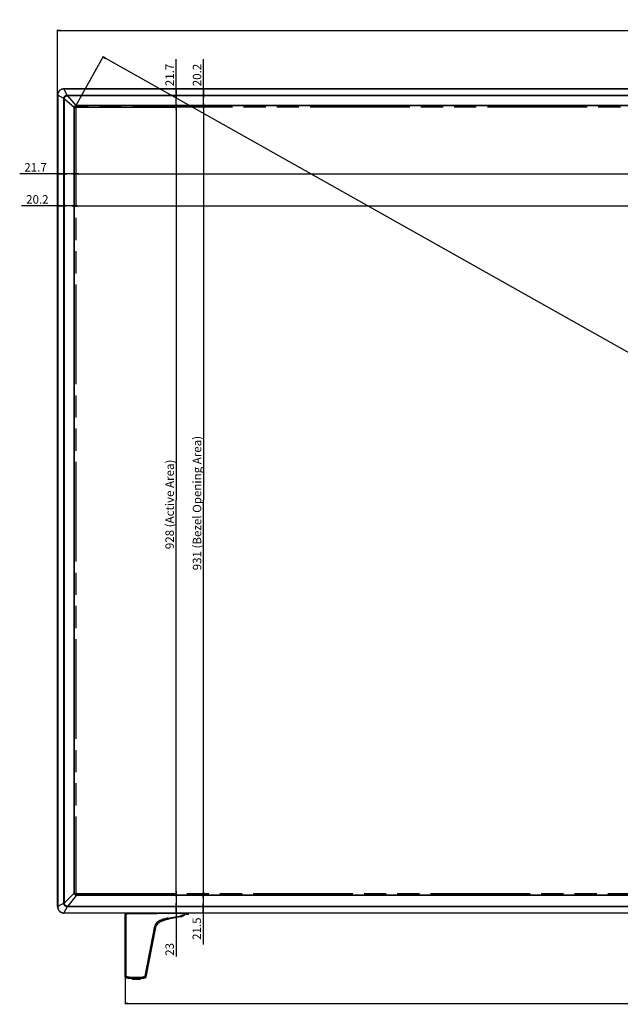
# Model space of a CAD drawing. Units: millimetres. Extents: x 0 to 4756, y 0 to 3364.
# Drawn here: x 513 to 1222, y 1058 to 2220 of the extents above; entities that cross this region are included whole.
import ezdxf

# ---------------------------------------------------------------- set-up
doc = ezdxf.new("R2010")
doc.units = ezdxf.units.MM
doc.header["$LTSCALE"] = 261.58
doc.linetypes.add('PHANTOM', pattern=[0.8, 0.45, -0.05, 0.1, -0.05, 0.1, -0.05])
doc.layers.get('0').update_dxf_attribs({"linetype": 'CONTINUOUS'})
for name, color, linetype in [('3_ALL_AXES', 7, 'CONTINUOUS'), ('7_ALL_FEATURES', 7, 'CONTINUOUS'), ('DEF_DRAFT_DIM', 7, 'CONTINUOUS'), ('DEF_DRAFT_ENTITY', 7, 'CONTINUOUS')]:
    doc.layers.add(name, color=color, linetype=linetype)
doc.styles.get("Standard").update_dxf_attribs({"font": 'txt', "width": 0.8})
doc.dimstyles.new('DIMSTYLE_1', dxfattribs={"dimtxt": 10, "dimasz": 3, "dimexe": 0.8, "dimexo": 0.2, "dimgap": 2.5, "dimtad": 1, "dimdec": 1, "dimdsep": 46, "dimtxsty": 'Standard', "dimblk": 'OPEN', "dimblk1": 'OPEN', "dimblk2": 'OPEN', "dimcen": 0.09, "dimadec": 1, "dimazin": 2, "dimtp": 1.2, "dimtm": 1.2, "dimtfac": 1, "dimtdec": 1, "dimtofl": 0, "dimtmove": 0, "dimatfit": 3, "dimldrblk": 'OPEN', "dimfxl": 0, "dimtolj": 1, "dimarcsym": 0})
doc.dimstyles.new('DIMSTYLE_2', dxfattribs={"dimtxt": 10, "dimasz": 3, "dimexe": 0.8, "dimexo": 0.2, "dimgap": 2.5, "dimtad": 1, "dimdec": 0, "dimdsep": 46, "dimtxsty": 'Standard', "dimblk": 'OPEN', "dimblk1": 'OPEN', "dimblk2": 'OPEN', "dimcen": 0.09, "dimadec": 0, "dimazin": 2, "dimtp": 0.8, "dimtm": 0.8, "dimtfac": 1, "dimtdec": 0, "dimtofl": 0, "dimtmove": 0, "dimatfit": 3, "dimldrblk": 'OPEN', "dimfxl": 0, "dimtolj": 1, "dimarcsym": 0})
doc.dimstyles.new('DIMSTYLE_3', dxfattribs={"dimtxt": 10, "dimasz": 3, "dimexe": 0.8, "dimexo": 0.2, "dimgap": 2.5, "dimtad": 1, "dimdec": 0, "dimdsep": 46, "dimtxsty": 'Standard', "dimblk": 'OPEN', "dimblk1": 'OPEN', "dimblk2": 'OPEN', "dimcen": 0.09, "dimadec": 0, "dimazin": 2, "dimtp": 1.2, "dimtm": 1.2, "dimtfac": 1, "dimtdec": 0, "dimtofl": 0, "dimtmove": 0, "dimatfit": 3, "dimldrblk": 'OPEN', "dimfxl": 0, "dimtolj": 1, "dimarcsym": 0})
doc.dimstyles.new('DIMSTYLE_6', dxfattribs={"dimtxt": 10, "dimasz": 3, "dimexe": 0.8, "dimexo": 0.2, "dimgap": 2.5, "dimtad": 1, "dimdec": 1, "dimdsep": 46, "dimtxsty": 'Standard', "dimblk": 'OPEN', "dimblk1": 'OPEN', "dimblk2": 'OPEN', "dimcen": 0.09, "dimadec": 1, "dimazin": 2, "dimtp": 0.2, "dimtm": 0.2, "dimtfac": 1, "dimtdec": 1, "dimtofl": 0, "dimtmove": 0, "dimatfit": 3, "dimldrblk": 'OPEN', "dimfxl": 0, "dimtolj": 1, "dimarcsym": 0})
doc.dimstyles.new('DIMSTYLE_7', dxfattribs={"dimtxt": 10, "dimasz": 3, "dimexe": 0.8, "dimexo": 0.2, "dimgap": 2.5, "dimtad": 1, "dimdsep": 46, "dimtxsty": 'Standard', "dimblk": 'OPEN', "dimblk1": 'OPEN', "dimblk2": 'OPEN', "dimcen": 0.09, "dimazin": 2, "dimtp": 1.2, "dimtm": 1.2, "dimtfac": 1, "dimtofl": 0, "dimtmove": 0, "dimatfit": 3, "dimldrblk": 'OPEN', "dimfxl": 0, "dimtolj": 1, "dimarcsym": 0})

# ---------------------------------------------------------------- blocks, each defined once
blk = doc.blocks.new('_OPEN')
at = {"color": 0, "linetype": 'ByBlock'}
for p, q in [((0, 0), (-1, 0.12)), ((-1, -0.12), (0, 0)), ((-1, 0), (0, 0))]:
    blk.add_line(p, q, dxfattribs=at)
blk = doc.blocks.new('*D1')
at = {"layer": 'DEF_DRAFT_DIM', "color": 2, "linetype": 'Continuous', "transparency": 16777216}
for p, q in [((557.7, 2131.3), (557.7, 2208.3)), ((2250.8, 2131.3), (2250.8, 2208.3)), ((557.7, 2207.5), (1404.2, 2207.5)), ((2250.8, 2207.5), (1404.2, 2207.5))]:
    blk.add_line(p, q, dxfattribs=at)
at = {"layer": 'DEF_DRAFT_DIM', "color": 2, "linetype": 'Continuous', "transparency": 16777216, "xscale": 3, "yscale": 3, "zscale": 3, "rotation": 180}
blk.add_blockref('_OPEN', (557.7, 2207.5), dxfattribs=at)
at = {"layer": 'DEF_DRAFT_DIM', "color": 2, "linetype": 'Continuous', "transparency": 16777216, "xscale": 3, "yscale": 3, "zscale": 3}
blk.add_blockref('_OPEN', (2250.8, 2207.5), dxfattribs=at)
at = {"layer": 'DEF_DRAFT_DIM', "color": 2, "linetype": 'Continuous', "transparency": 16777216, "insert": (1416, 2220), "char_height": 10, "width": 32, "attachment_point": 2, "line_spacing_factor": 0.9}
blk.add_mtext('1693', dxfattribs=at)
blk = doc.blocks.new('*D5')
at = {"layer": 'DEF_DRAFT_DIM', "color": 2, "linetype": 'Continuous', "transparency": 16777216}
for p in [(729.9, 2118.4), (729.9, 1187.5)]:
    blk.add_line(p, (729.9, 1653), dxfattribs=at)
at = {"layer": 'DEF_DRAFT_DIM', "color": 2, "linetype": 'Continuous', "transparency": 16777216, "xscale": 3, "yscale": 3, "zscale": 3}
for p, rotation in [((729.9, 2118.4), 90), ((729.9, 1187.5), 270)]:
    blk.add_blockref('_OPEN', p, dxfattribs=dict(at, rotation=rotation))
at = {"layer": 'DEF_DRAFT_DIM', "color": 2, "linetype": 'Continuous', "transparency": 16777216, "insert": (717.4, 1649.7), "char_height": 10, "width": 192, "attachment_point": 2, "rotation": 90, "line_spacing_factor": 0.9}
blk.add_mtext('931 (Bezel Opening Area)', dxfattribs=at)
blk = doc.blocks.new('*D6')
at = {"layer": 'DEF_DRAFT_DIM', "color": 2, "linetype": 'Continuous', "transparency": 16777216}
for p in [(577.9, 2000.6), (2230.6, 2000.6)]:
    blk.add_line(p, (1404.2, 2000.6), dxfattribs=at)
at = {"layer": 'DEF_DRAFT_DIM', "color": 2, "linetype": 'Continuous', "transparency": 16777216, "xscale": 3, "yscale": 3, "zscale": 3, "rotation": 180}
blk.add_blockref('_OPEN', (577.9, 2000.6), dxfattribs=at)
at = {"layer": 'DEF_DRAFT_DIM', "color": 2, "linetype": 'Continuous', "transparency": 16777216, "xscale": 3, "yscale": 3, "zscale": 3}
blk.add_blockref('_OPEN', (2230.6, 2000.6), dxfattribs=at)
at = {"layer": 'DEF_DRAFT_DIM', "color": 2, "linetype": 'Continuous', "transparency": 16777216, "insert": (1404.2, 2013.1), "char_height": 10, "width": 200, "attachment_point": 2, "line_spacing_factor": 0.9}
blk.add_mtext('1653 (Bezel Opening Area)', dxfattribs=at)
blk = doc.blocks.new('*D7')
at = {"layer": 'DEF_DRAFT_DIM', "color": 2, "linetype": 'Continuous', "transparency": 16777216}
for p, q in [((578.8, 2117.9), (612, 2177)), ((611.6, 2176.3), (1437.2, 1711.5)), ((2262.8, 1246.8), (1437.2, 1711.5)), ((2229.9, 1188.4), (2263.2, 1247.5))]:
    blk.add_line(p, q, dxfattribs=at)
at = {"layer": 'DEF_DRAFT_DIM', "color": 2, "linetype": 'Continuous', "transparency": 16777216, "xscale": 3, "yscale": 3, "zscale": 3}
for p, rotation in [((611.6, 2176.3), 150.6233613719), ((2262.8, 1246.8), 330.6233613719)]:
    blk.add_blockref('_OPEN', p, dxfattribs=dict(at, rotation=rotation))
at = {"layer": 'DEF_DRAFT_DIM', "color": 2, "linetype": 'Continuous', "transparency": 16777216, "insert": (1413.7, 1739.1), "char_height": 10, "width": 32, "attachment_point": 2, "rotation": 330.6234, "line_spacing_factor": 0.9}
blk.add_mtext('1895', dxfattribs=at)
blk = doc.blocks.new('*D18')
at = {"layer": 'DEF_DRAFT_DIM', "color": 2, "linetype": 'Continuous', "transparency": 16777216}
for p, q in [((568.6, 2038.4), (513.1, 2038.4)), ((557.7, 2038.4), (568.6, 2038.4)), ((579.4, 2038.4), (568.6, 2038.4))]:
    blk.add_line(p, q, dxfattribs=at)
at = {"layer": 'DEF_DRAFT_DIM', "color": 2, "linetype": 'Continuous', "transparency": 16777216, "xscale": 3, "yscale": 3, "zscale": 3, "rotation": 180}
blk.add_blockref('_OPEN', (557.7, 2038.4), dxfattribs=at)
at = {"layer": 'DEF_DRAFT_DIM', "color": 2, "linetype": 'Continuous', "transparency": 16777216, "xscale": 3, "yscale": 3, "zscale": 3}
blk.add_blockref('_OPEN', (579.4, 2038.4), dxfattribs=at)
at = {"layer": 'DEF_DRAFT_DIM', "color": 2, "linetype": 'Continuous', "transparency": 16777216, "insert": (545.1, 2050.9), "char_height": 10, "width": 32, "attachment_point": 3, "line_spacing_factor": 0.9}
blk.add_mtext('21.7', dxfattribs=at)
blk = doc.blocks.new('*D19')
at = {"layer": 'DEF_DRAFT_DIM', "color": 2, "linetype": 'Continuous', "transparency": 16777216}
for p, q in [((567.8, 2000.6), (515.2, 2000.6)), ((557.7, 2000.6), (567.8, 2000.6)), ((577.9, 2000.6), (567.8, 2000.6))]:
    blk.add_line(p, q, dxfattribs=at)
at = {"layer": 'DEF_DRAFT_DIM', "color": 2, "linetype": 'Continuous', "transparency": 16777216, "xscale": 3, "yscale": 3, "zscale": 3, "rotation": 180}
blk.add_blockref('_OPEN', (557.7, 2000.6), dxfattribs=at)
at = {"layer": 'DEF_DRAFT_DIM', "color": 2, "linetype": 'Continuous', "transparency": 16777216, "xscale": 3, "yscale": 3, "zscale": 3}
blk.add_blockref('_OPEN', (577.9, 2000.6), dxfattribs=at)
at = {"layer": 'DEF_DRAFT_DIM', "color": 2, "linetype": 'Continuous', "transparency": 16777216, "insert": (547.2, 2013.1), "char_height": 10, "width": 32, "attachment_point": 3, "line_spacing_factor": 0.9}
blk.add_mtext('20.2', dxfattribs=at)
blk = doc.blocks.new('*D20')
at = {"layer": 'DEF_DRAFT_DIM', "color": 2, "linetype": 'Continuous', "transparency": 16777216}
for p, q in [((697.6, 2127.8), (697.6, 2173.7)), ((697.6, 2138.6), (697.6, 2127.8)), ((697.6, 2116.9), (697.6, 2127.8))]:
    blk.add_line(p, q, dxfattribs=at)
at = {"layer": 'DEF_DRAFT_DIM', "color": 2, "linetype": 'Continuous', "transparency": 16777216, "xscale": 3, "yscale": 3, "zscale": 3}
for p, rotation in [((697.6, 2138.6), 90), ((697.6, 2116.9), 270)]:
    blk.add_blockref('_OPEN', p, dxfattribs=dict(at, rotation=rotation))
at = {"layer": 'DEF_DRAFT_DIM', "color": 2, "linetype": 'Continuous', "transparency": 16777216, "insert": (685.1, 2141.7), "char_height": 10, "width": 32, "attachment_point": 1, "rotation": 90, "line_spacing_factor": 0.9}
blk.add_mtext('21.7', dxfattribs=at)
blk = doc.blocks.new('*D21')
at = {"layer": 'DEF_DRAFT_DIM', "color": 2, "linetype": 'Continuous', "transparency": 16777216}
for p, q in [((729.9, 2128.5), (729.9, 2173.6)), ((729.9, 2138.6), (729.9, 2128.5)), ((729.9, 2118.4), (729.9, 2128.5))]:
    blk.add_line(p, q, dxfattribs=at)
at = {"layer": 'DEF_DRAFT_DIM', "color": 2, "linetype": 'Continuous', "transparency": 16777216, "xscale": 3, "yscale": 3, "zscale": 3}
for p, rotation in [((729.9, 2138.6), 90), ((729.9, 2118.4), 270)]:
    blk.add_blockref('_OPEN', p, dxfattribs=dict(at, rotation=rotation))
at = {"layer": 'DEF_DRAFT_DIM', "color": 2, "linetype": 'Continuous', "transparency": 16777216, "insert": (717.4, 2141.6), "char_height": 10, "width": 32, "attachment_point": 1, "rotation": 90, "line_spacing_factor": 0.9}
blk.add_mtext('20.2', dxfattribs=at)
blk = doc.blocks.new('*D22')
at = {"layer": 'DEF_DRAFT_DIM', "color": 2, "linetype": 'Continuous', "transparency": 16777216}
for p, q in [((729.6, 1187.5), (729.6, 1176.8)), ((729.6, 1166), (729.6, 1176.8)), ((729.6, 1176.8), (729.6, 1128.8))]:
    blk.add_line(p, q, dxfattribs=at)
at = {"layer": 'DEF_DRAFT_DIM', "color": 2, "linetype": 'Continuous', "transparency": 16777216, "xscale": 3, "yscale": 3, "zscale": 3}
for p, rotation in [((729.6, 1187.5), 90), ((729.6, 1166), 270)]:
    blk.add_blockref('_OPEN', p, dxfattribs=dict(at, rotation=rotation))
at = {"layer": 'DEF_DRAFT_DIM', "color": 2, "linetype": 'Continuous', "transparency": 16777216, "insert": (717.1, 1160.8), "char_height": 10, "width": 32, "attachment_point": 3, "rotation": 90, "line_spacing_factor": 0.9}
blk.add_mtext('21.5', dxfattribs=at)
blk = doc.blocks.new('*D23')
at = {"layer": 'DEF_DRAFT_DIM', "color": 2, "linetype": 'Continuous', "transparency": 16777216}
for p, q in [((697.6, 1189), (697.6, 1177.5)), ((697.6, 1166), (697.6, 1177.5)), ((697.6, 1177.5), (697.6, 1114.7))]:
    blk.add_line(p, q, dxfattribs=at)
at = {"layer": 'DEF_DRAFT_DIM', "color": 2, "linetype": 'Continuous', "transparency": 16777216, "xscale": 3, "yscale": 3, "zscale": 3}
for p, rotation in [((697.6, 1189), 90), ((697.6, 1166), 270)]:
    blk.add_blockref('_OPEN', p, dxfattribs=dict(at, rotation=rotation))
at = {"layer": 'DEF_DRAFT_DIM', "color": 2, "linetype": 'Continuous', "transparency": 16777216, "insert": (685.1, 1130.7), "char_height": 10, "width": 16, "attachment_point": 3, "rotation": 90, "line_spacing_factor": 0.9}
blk.add_mtext('23', dxfattribs=at)
blk = doc.blocks.new('*D24')
at = {"layer": 'DEF_DRAFT_DIM', "color": 2, "linetype": 'Continuous', "transparency": 16777216}
for p, q in [((579.6, 2116.9), (698.4, 2116.9)), ((697.6, 2116.9), (697.6, 1653)), ((697.6, 1189), (697.6, 1653)), ((579.6, 1189), (698.4, 1189))]:
    blk.add_line(p, q, dxfattribs=at)
at = {"layer": 'DEF_DRAFT_DIM', "color": 2, "linetype": 'Continuous', "transparency": 16777216, "xscale": 3, "yscale": 3, "zscale": 3}
for p, rotation in [((697.6, 2116.9), 90), ((697.6, 1189), 270)]:
    blk.add_blockref('_OPEN', p, dxfattribs=dict(at, rotation=rotation))
at = {"layer": 'DEF_DRAFT_DIM', "color": 2, "linetype": 'Continuous', "transparency": 16777216, "insert": (685.1, 1648.2), "char_height": 10, "width": 136, "attachment_point": 2, "rotation": 90, "line_spacing_factor": 0.9}
blk.add_mtext('928 (Active Area)', dxfattribs=at)
blk = doc.blocks.new('*D25')
at = {"layer": 'DEF_DRAFT_DIM', "color": 2, "linetype": 'Continuous', "transparency": 16777216}
for p, q in [((579.4, 2116.7), (579.4, 2037.6)), ((2229.1, 2116.7), (2229.1, 2037.6)), ((579.4, 2038.4), (1404.2, 2038.4)), ((2229.1, 2038.4), (1404.2, 2038.4))]:
    blk.add_line(p, q, dxfattribs=at)
at = {"layer": 'DEF_DRAFT_DIM', "color": 2, "linetype": 'Continuous', "transparency": 16777216, "xscale": 3, "yscale": 3, "zscale": 3, "rotation": 180}
blk.add_blockref('_OPEN', (579.4, 2038.4), dxfattribs=at)
at = {"layer": 'DEF_DRAFT_DIM', "color": 2, "linetype": 'Continuous', "transparency": 16777216, "xscale": 3, "yscale": 3, "zscale": 3}
blk.add_blockref('_OPEN', (2229.1, 2038.4), dxfattribs=at)
at = {"layer": 'DEF_DRAFT_DIM', "color": 2, "linetype": 'Continuous', "transparency": 16777216, "insert": (1404.2, 2050.9), "char_height": 10, "width": 144, "attachment_point": 2, "line_spacing_factor": 0.9}
blk.add_mtext('1650 (Active Area)', dxfattribs=at)
blk = doc.blocks.new('*D26')
at = {"layer": 'DEF_DRAFT_DIM', "color": 2, "linetype": 'Continuous', "transparency": 16777216}
for p, q in [((637.7, 1090.8), (637.7, 1058.3)), ((2170.7, 1090.8), (2170.7, 1058.3)), ((637.7, 1059.1), (1404.2, 1059.1)), ((2170.7, 1059.1), (1404.2, 1059.1))]:
    blk.add_line(p, q, dxfattribs=at)
at = {"layer": 'DEF_DRAFT_DIM', "color": 2, "linetype": 'Continuous', "transparency": 16777216, "xscale": 3, "yscale": 3, "zscale": 3, "rotation": 180}
blk.add_blockref('_OPEN', (637.7, 1059.1), dxfattribs=at)
at = {"layer": 'DEF_DRAFT_DIM', "color": 2, "linetype": 'Continuous', "transparency": 16777216, "xscale": 3, "yscale": 3, "zscale": 3}
blk.add_blockref('_OPEN', (2170.7, 1059.1), dxfattribs=at)
at = {"layer": 'DEF_DRAFT_DIM', "color": 2, "linetype": 'Continuous', "transparency": 16777216, "insert": (1404.2, 1071.6), "char_height": 10, "width": 32, "attachment_point": 2, "line_spacing_factor": 0.9}
blk.add_mtext('1533', dxfattribs=at)

msp = doc.modelspace()

# ---------------------------------------------------------------- linework, layer by layer
at = {"layer": '3_ALL_AXES', "color": 7, "linetype": 'Continuous'}
for p, q in [((565.239, 2138.616), (565.239, 2138.428)), ((565.239, 2138.616), (2243.261, 2138.616)), ((569.256, 2131.229), (565.239, 2138.428)), ((2243.261, 2138.428), (565.239, 2138.428)), ((557.761, 2131.675), (557.74, 2131.118)), ((557.74, 1173.516), (557.74, 2131.118)), ((557.74, 2131.118), (557.928, 2131.118)), ((557.847, 2132.376), (557.761, 2131.674)), ((558, 2133.069), (557.847, 2132.376)), ((557.928, 2131.118), (557.928, 1173.516)), ((565.127, 2127.1), (557.928, 2131.118)), ((558.219, 2133.745), (558, 2133.068)), ((558.5, 2134.399), (558.219, 2133.745)), ((558.843, 2135.024), (558.5, 2134.398)), ((565.123, 1178.143), (565.123, 2126.538)), ((565.873, 2126.538), (565.123, 2126.538)), ((565.864, 2127.084), (565.591, 2127.088)), ((565.873, 1178.143), (565.873, 2126.538)), ((577.303, 2116.479), (565.873, 2126.538)), ((569.26, 2131.133), (569.256, 2131.229)), ((569.266, 2130.897), (569.26, 2131.133)), ((569.819, 2130.483), (569.819, 2131.234)), ((569.819, 2131.234), (2238.68, 2131.234)), ((579.877, 2119.053), (569.819, 2130.483)), ((2238.68, 2130.483), (569.819, 2130.483)), ((577.259, 1189.997), (577.259, 2115.937)), ((577.92, 2115.937), (577.259, 2115.937)), ((577.561, 2116.433), (577.303, 2116.479)), ((577.92, 1189.997), (577.92, 2115.937)), ((579.901, 2118.92), (579.877, 2119.053)), ((580.42, 2118.437), (580.42, 2119.098)), ((580.42, 2119.098), (2228.08, 2119.098)), ((2228.08, 2118.437), (580.42, 2118.437)), ((577.313, 1189.402), (565.873, 1178.145)), ((577.313, 1189.4), (565.873, 1178.143)), ((579.914, 1186.864), (569.776, 1174.145)), ((579.914, 1186.862), (569.776, 1174.143)), ((577.265, 1189.796), (577.259, 1189.999)), ((577.92, 1189.998), (577.259, 1189.999)), ((577.92, 1189.997), (577.259, 1189.997)), ((577.283, 1189.597), (577.265, 1189.797)), ((577.313, 1189.4), (577.283, 1189.598)), ((577.57, 1189.452), (577.313, 1189.402)), ((577.57, 1189.45), (577.313, 1189.4)), ((577.373, 1189.096), (577.313, 1189.402)), ((579.957, 1187.126), (579.914, 1186.862)), ((579.957, 1187.125), (579.914, 1186.864)), ((580.022, 1187.48), (580.01, 1187.419)), ((580.036, 1187.526), (580.031, 1187.515)), ((580.42, 1187.498), (580.42, 1186.823)), ((580.42, 1187.498), (2228.08, 1187.498)), ((2228.08, 1186.825), (580.42, 1186.825)), ((2228.08, 1186.823), (580.42, 1186.823)), ((557.74, 1173.516), (557.76, 1172.973)), ((557.74, 1173.516), (557.928, 1173.516)), ((557.74, 1173.516), (557.928, 1173.516)), ((565.128, 1177.536), (557.928, 1173.516)), ((565.128, 1177.534), (557.928, 1173.516)), ((557.928, 1173.516), (557.972, 1172.845)), ((565.123, 1177.934), (565.123, 1178.145)), ((565.873, 1178.145), (565.123, 1178.145)), ((565.873, 1178.143), (565.123, 1178.143)), ((565.125, 1177.731), (565.123, 1177.936)), ((565.128, 1177.534), (565.125, 1177.733)), ((565.174, 1177.081), (565.128, 1177.536)), ((565.268, 1176.635), (565.174, 1177.083)), ((565.59, 1177.549), (565.336, 1177.543)), ((565.59, 1177.547), (565.336, 1177.541)), ((565.862, 1177.553), (565.59, 1177.549)), ((565.862, 1177.551), (565.59, 1177.547)), ((565.862, 1177.551), (565.864, 1177.745)), ((565.881, 1177.174), (565.862, 1177.553)), ((565.864, 1177.743), (565.868, 1177.943)), ((565.868, 1177.941), (565.873, 1178.145)), ((565.942, 1176.8), (565.881, 1177.176)), ((569.262, 1173.506), (569.259, 1173.411)), ((569.269, 1173.869), (569.264, 1173.615)), ((569.273, 1174.138), (569.269, 1173.867)), ((569.776, 1174.145), (569.776, 1173.406)), ((569.776, 1174.145), (2238.724, 1174.145)), ((569.776, 1174.143), (2238.724, 1174.143)), ((557.76, 1172.974), (557.845, 1172.271)), ((557.845, 1172.272), (557.997, 1171.579)), ((557.972, 1172.845), (558.075, 1172.186)), ((557.997, 1171.579), (558.214, 1170.902)), ((558.075, 1172.187), (558.237, 1171.537)), ((558.214, 1170.903), (558.494, 1170.248)), ((558.237, 1171.538), (558.457, 1170.905)), ((558.457, 1170.906), (558.733, 1170.295)), ((558.494, 1170.248), (558.836, 1169.622)), ((558.733, 1170.296), (559.062, 1169.712)), ((558.836, 1169.623), (559.236, 1169.032)), ((559.062, 1169.713), (559.443, 1169.161)), ((559.443, 1169.161), (559.871, 1168.646)), ((569.259, 1173.411), (565.239, 1166.206)), ((569.259, 1173.409), (565.239, 1166.206)), ((565.239, 1166.017), (565.239, 1166.206)), ((565.239, 1166.206), (2243.261, 1166.206)), ((565.239, 1166.206), (2243.261, 1166.206)), ((2243.261, 1166.017), (565.239, 1166.017)), ((637.75, 1091.025), (637.75, 1164.071)), ((637.75, 1163.659), (637.754, 1163.773)), ((637.794, 1163.655), (637.798, 1163.776)), ((637.794, 1091.135), (637.794, 1163.655)), ((638.749, 1163.6), (637.794, 1163.655)), ((637.798, 1163.776), (637.806, 1163.879)), ((638.749, 1092.047), (638.749, 1163.6)), ((639.013, 1165.479), (639.061, 1165.496)), ((639.107, 1166.018), (639.058, 1165.458)), ((639.058, 1165.458), (639.082, 1165.199)), ((639.153, 1166.018), (639.082, 1165.199)), ((707.984, 1165.584), (642.57, 1165.537)), ((642.57, 1165.528), (642.57, 1165.576)), ((708.993, 1165.574), (642.57, 1165.526)), ((644.552, 1166.018), (644.513, 1165.574)), ((670.77, 1166.018), (670.807, 1165.593)), ((675.349, 1166.018), (675.383, 1165.636)), ((675.406, 1165.905), (675.383, 1165.636)), ((675.396, 1166.018), (675.406, 1165.905)), ((678.33, 1165.634), (678.33, 1165.896)), ((678.33, 1165.896), (703.33, 1165.896)), ((703.33, 1165.634), (678.33, 1165.634)), ((688.222, 1160.065), (702.817, 1162.855)), ((702.817, 1162.855), (702.965, 1161.585)), ((703.33, 1165.896), (703.33, 1165.634)), ((705.91, 1162.558), (705.429, 1162.283)), ((705.942, 1162.757), (705.46, 1162.483)), ((707.975, 1165.584), (707.966, 1165.575)), ((708.616, 1165.95), (708.617, 1165.95)), ((708.993, 1165.574), (708.617, 1165.95)), ((709.036, 1165.226), (708.993, 1165.574)), ((709.53, 1164.971), (709.475, 1166.018)), ((710.029, 1164.497), (711.87, 1164.497)), ((710.511, 1164.643), (710.439, 1166.018)), ((710.511, 1164.497), (710.511, 1164.643)), ((710.511, 1164.643), (711.388, 1164.643)), ((711.388, 1164.643), (711.46, 1166.018)), ((711.388, 1164.497), (711.388, 1164.643)), ((712.37, 1164.971), (712.425, 1166.018)), ((661.021, 1091.682), (672.576, 1150.633)), ((673.546, 1149.144), (672.576, 1150.633)), ((688.266, 1158.774), (688.222, 1160.065)), ((688.304, 1158.578), (688.225, 1158.563)), ((703.031, 1161.597), (688.266, 1158.774)), ((688.266, 1158.774), (688.275, 1158.697)), ((702.988, 1161.386), (688.304, 1158.578)), ((702.95, 1161.393), (702.923, 1161.374)), ((703.578, 1161.525), (702.988, 1161.386)), ((673.529, 1149.253), (662.053, 1090.703)), ((673.558, 1149.044), (662.094, 1090.559)), ((673.529, 1149.253), (673.559, 1149.208)), ((673.546, 1149.144), (673.56, 1149.094)), ((673.571, 1149.109), (673.558, 1149.044)), ((673.56, 1149.094), (673.558, 1149.044)), ((673.559, 1149.208), (673.573, 1149.159)), ((673.887, 1150.187), (673.571, 1149.109)), ((673.573, 1149.159), (673.571, 1149.109)), ((637.756, 1090.988), (637.753, 1090.942)), ((637.794, 1091.113), (637.794, 1091.135)), ((637.797, 1091.07), (637.794, 1091.113)), ((638.749, 1092.047), (637.797, 1091.07)), ((637.81, 1090.974), (637.797, 1091.07)), ((637.83, 1090.888), (637.81, 1090.974)), ((637.858, 1090.805), (637.83, 1090.888)), ((642.46, 1088.783), (642.455, 1088.774)), ((642.517, 1088.774), (642.455, 1088.774)), ((642.471, 1088.922), (642.475, 1089.28)), ((642.534, 1088.987), (642.471, 1088.988)), ((642.475, 1089.28), (642.481, 1089.632)), ((642.481, 1089.632), (642.486, 1089.844)), ((642.486, 1089.844), (642.489, 1089.97)), ((642.489, 1089.97), (642.491, 1090.037)), ((642.491, 1090.037), (642.493, 1090.096)), ((642.507, 1090.272), (657.798, 1090.294)), ((657.959, 1088.796), (642.517, 1088.773)), ((642.534, 1088.987), (642.533, 1088.922)), ((657.991, 1089.01), (642.534, 1088.987)), ((657.798, 1090.294), (657.975, 1089.01)), ((658.004, 1088.796), (657.959, 1088.796)), ((657.975, 1089.01), (657.975, 1088.944)), ((661.021, 1091.682), (662.032, 1090.62)), ((661.948, 1090.256), (661.914, 1090.202)), ((662.032, 1090.62), (662, 1090.528)), ((662.076, 1090.512), (662.068, 1090.455)), ((662.078, 1090.489), (662.068, 1090.455)), ((662.087, 1090.524), (662.078, 1090.489)), ((662.094, 1090.559), (662.087, 1090.524))]:
    msp.add_line(p, q, dxfattribs=at)
for points in [[(565.239, 2138.428), (564.567, 2138.384), (563.909, 2138.281), (563.26, 2138.119), (562.628, 2137.899), (562.018, 2137.624), (561.435, 2137.294), (560.884, 2136.914), (560.369, 2136.486), (559.894, 2136.013), (559.463, 2135.5), (559.081, 2134.951), (558.749, 2134.37), (558.471, 2133.762), (558.248, 2133.133), (558.082, 2132.479), (557.974, 2131.803), (557.928, 2131.118)], [(565.239, 2138.617), (564.696, 2138.597), (563.994, 2138.512), (563.302, 2138.361), (562.625, 2138.143), (561.971, 2137.863), (561.345, 2137.521), (560.755, 2137.121), (560.204, 2136.667), (559.699, 2136.163), (559.244, 2135.614), (558.843, 2135.024)], [(565.239, 2138.616), (564.696, 2138.597), (563.994, 2138.512), (563.302, 2138.36), (562.625, 2138.143), (561.971, 2137.862), (561.345, 2137.521)], [(565.123, 2126.538), (565.123, 2126.731), (565.125, 2126.918), (565.127, 2127.1)], [(565.127, 2127.1), (565.173, 2127.554), (565.267, 2128), (565.407, 2128.436), (565.593, 2128.855), (565.822, 2129.252), (566.091, 2129.623), (566.398, 2129.963), (566.739, 2130.269), (567.109, 2130.538), (567.506, 2130.766), (567.924, 2130.951), (568.358, 2131.09), (568.803, 2131.183), (569.256, 2131.229)], [(565.591, 2127.088), (565.336, 2127.094), (565.224, 2127.097), (565.127, 2127.1)], [(565.864, 2127.084), (565.883, 2127.461), (565.945, 2127.835), (566.049, 2128.203), (566.196, 2128.558), (566.382, 2128.895), (566.605, 2129.21), (566.863, 2129.498), (567.151, 2129.755), (567.465, 2129.977), (567.802, 2130.163), (568.156, 2130.308), (568.523, 2130.412), (568.896, 2130.474), (569.273, 2130.493)], [(565.873, 2126.538), (565.869, 2126.725), (565.866, 2126.907), (565.864, 2127.084)], [(569.256, 2131.229), (569.439, 2131.232), (569.627, 2131.233), (569.819, 2131.234)], [(569.273, 2130.493), (569.271, 2130.629), (569.266, 2130.897)], [(569.273, 2130.493), (569.45, 2130.491), (569.633, 2130.488), (569.819, 2130.483)], [(577.259, 2115.937), (577.264, 2116.118), (577.279, 2116.299), (577.303, 2116.479)], [(577.303, 2116.479), (577.36, 2116.787), (577.453, 2117.094), (577.581, 2117.394), (577.744, 2117.681), (577.937, 2117.951), (578.159, 2118.198), (578.406, 2118.42), (578.674, 2118.612), (578.958, 2118.773), (579.258, 2118.902), (579.568, 2118.996), (579.877, 2119.053)], [(577.954, 2116.348), (577.942, 2116.354), (577.907, 2116.363), (577.85, 2116.377), (577.771, 2116.393), (577.674, 2116.412), (577.561, 2116.433)], [(579.877, 2119.053), (580.057, 2119.078), (580.238, 2119.093), (580.42, 2119.098)], [(580.009, 2118.403), (580.003, 2118.414), (579.993, 2118.449), (579.98, 2118.507), (579.963, 2118.586), (579.944, 2118.683), (579.923, 2118.795), (579.901, 2118.92)], [(579.914, 1186.864), (579.601, 1186.92), (579.292, 1187.012), (578.989, 1187.138), (578.701, 1187.298), (578.43, 1187.489), (578.181, 1187.709), (577.958, 1187.952), (577.763, 1188.217), (577.601, 1188.497), (577.47, 1188.792), (577.373, 1189.098)], [(579.914, 1186.862), (579.601, 1186.918), (579.292, 1187.01), (578.989, 1187.137), (578.701, 1187.297), (578.43, 1187.488), (578.181, 1187.707), (577.958, 1187.951), (577.763, 1188.216), (577.601, 1188.496), (577.47, 1188.791), (577.373, 1189.096)], [(577.961, 1189.546), (577.95, 1189.54), (577.915, 1189.529), (577.857, 1189.514), (577.779, 1189.496), (577.682, 1189.475), (577.57, 1189.452)], [(577.961, 1189.545), (577.95, 1189.538), (577.915, 1189.527), (577.857, 1189.513), (577.779, 1189.495), (577.682, 1189.474), (577.57, 1189.45)], [(580.42, 1186.825), (580.25, 1186.829), (580.082, 1186.842), (579.914, 1186.864)], [(580.42, 1186.823), (580.25, 1186.827), (580.082, 1186.84), (579.914, 1186.862)], [(580.01, 1187.421), (579.994, 1187.34), (579.977, 1187.241), (579.957, 1187.126)], [(580.01, 1187.419), (579.994, 1187.339), (579.977, 1187.24), (579.957, 1187.125)], [(580.036, 1187.528), (580.031, 1187.516), (580.022, 1187.479)], [(565.336, 1177.543), (565.224, 1177.539), (565.128, 1177.536)], [(565.336, 1177.541), (565.224, 1177.537), (565.128, 1177.534)], [(569.259, 1173.411), (568.806, 1173.456), (568.359, 1173.549), (567.923, 1173.689), (567.504, 1173.874), (567.107, 1174.103), (566.736, 1174.372), (566.395, 1174.679), (566.089, 1175.019), (565.82, 1175.39), (565.592, 1175.786), (565.407, 1176.204), (565.268, 1176.637)], [(569.259, 1173.409), (568.806, 1173.454), (568.359, 1173.547), (567.923, 1173.687), (567.504, 1173.873), (567.107, 1174.101), (566.736, 1174.37), (566.395, 1174.677), (566.089, 1175.017), (565.82, 1175.388), (565.592, 1175.784), (565.407, 1176.202), (565.268, 1176.635)], [(569.273, 1174.138), (568.896, 1174.157), (568.521, 1174.22), (568.152, 1174.325), (567.797, 1174.472), (567.459, 1174.658), (567.144, 1174.882), (566.857, 1175.14), (566.6, 1175.428), (566.377, 1175.744), (566.192, 1176.081), (566.046, 1176.435), (565.942, 1176.802)], [(569.273, 1174.136), (568.896, 1174.155), (568.521, 1174.218), (568.152, 1174.323), (567.797, 1174.47), (567.459, 1174.656), (567.144, 1174.88), (566.857, 1175.138), (566.6, 1175.426), (566.377, 1175.742), (566.192, 1176.079), (566.046, 1176.434), (565.942, 1176.8)], [(569.264, 1173.617), (569.262, 1173.505), (569.259, 1173.409)], [(569.776, 1174.145), (569.604, 1174.142), (569.436, 1174.139), (569.273, 1174.138)], [(569.776, 1174.143), (569.604, 1174.14), (569.436, 1174.137), (569.273, 1174.136)], [(559.236, 1169.032), (559.69, 1168.481), (560.194, 1167.976), (560.744, 1167.521), (561.334, 1167.12), (561.958, 1166.778), (562.612, 1166.496), (563.288, 1166.277), (563.981, 1166.125), (564.683, 1166.038), (565.239, 1166.017)], [(559.871, 1168.646), (560.344, 1168.171), (560.857, 1167.741), (561.406, 1167.358), (561.987, 1167.026), (562.595, 1166.748), (563.224, 1166.525), (563.878, 1166.359), (564.553, 1166.251), (565.239, 1166.206)], [(560.344, 1168.172), (560.857, 1167.741), (561.406, 1167.359), (561.987, 1167.027), (562.595, 1166.749), (563.224, 1166.526), (563.878, 1166.359), (564.553, 1166.252), (565.239, 1166.206)], [(560.744, 1167.522), (561.334, 1167.121), (561.958, 1166.778), (562.612, 1166.496), (563.288, 1166.278), (563.981, 1166.125), (564.683, 1166.039), (565.239, 1166.018)], [(2238.724, 1173.407), (569.599, 1173.408), (569.427, 1173.409), (569.259, 1173.411)], [(2238.724, 1173.406), (569.599, 1173.406), (569.427, 1173.407), (569.259, 1173.409)], [(637.75, 1164.071), (637.75, 1164.105), (637.751, 1164.135), (637.753, 1164.163), (637.755, 1164.188), (637.757, 1164.21)], [(637.798, 1163.776), (637.772, 1163.741), (637.755, 1163.701), (637.75, 1163.659)], [(637.794, 1163.655), (637.77, 1163.621), (637.755, 1163.584), (637.75, 1163.544)], [(637.754, 1163.773), (637.77, 1163.896), (637.799, 1164.021), (637.839, 1164.138), (637.889, 1164.245), (637.948, 1164.345), (638.012, 1164.435), (638.079, 1164.514), (638.147, 1164.584), (638.216, 1164.647), (638.289, 1164.706), (638.373, 1164.767), (638.475, 1164.834), (638.597, 1164.904), (638.725, 1164.968), (638.851, 1165.024), (638.973, 1165.073), (639.093, 1165.117), (639.218, 1165.157), (639.354, 1165.198), (639.507, 1165.239), (639.678, 1165.279), (639.866, 1165.318), (640.073, 1165.356), (640.302, 1165.391), (640.557, 1165.424), (640.847, 1165.455), (641.169, 1165.481), (641.508, 1165.502), (641.824, 1165.515), (642.103, 1165.522)], [(637.757, 1164.21), (637.762, 1164.253), (637.771, 1164.303), (637.784, 1164.369), (637.808, 1164.452), (637.844, 1164.548), (637.891, 1164.647), (637.949, 1164.743), (638.018, 1164.836), (638.101, 1164.931), (638.203, 1165.028), (638.323, 1165.124), (638.464, 1165.219), (638.626, 1165.31), (638.808, 1165.397), (639.013, 1165.479)], [(637.806, 1163.879), (637.824, 1163.989), (637.853, 1164.099), (637.892, 1164.202), (637.938, 1164.297), (637.992, 1164.384), (638.051, 1164.465), (638.114, 1164.537), (638.177, 1164.601), (638.241, 1164.659), (638.31, 1164.715), (638.39, 1164.773), (638.489, 1164.837), (638.606, 1164.904), (638.731, 1164.967), (638.854, 1165.022), (638.974, 1165.07), (639.093, 1165.113), (639.216, 1165.154), (639.351, 1165.194), (639.503, 1165.235), (639.674, 1165.276), (639.861, 1165.315), (640.068, 1165.353), (640.297, 1165.389), (640.553, 1165.422), (640.843, 1165.453), (641.167, 1165.48), (641.506, 1165.501), (641.823, 1165.514), (642.103, 1165.522), (642.35, 1165.525), (642.57, 1165.526)], [(638.749, 1163.6), (638.795, 1163.997), (638.927, 1164.341), (639.135, 1164.628), (639.403, 1164.863), (639.725, 1165.053), (640.107, 1165.211), (640.565, 1165.339), (641.122, 1165.439), (641.79, 1165.503), (642.57, 1165.526)], [(639.082, 1165.199), (639.12, 1165.207), (639.242, 1165.241), (639.457, 1165.297), (639.767, 1165.364), (640.172, 1165.433), (640.674, 1165.495), (641.257, 1165.542), (641.897, 1165.569), (642.57, 1165.576)], [(642.57, 1165.576), (643.204, 1165.575), (643.856, 1165.574), (670.807, 1165.593)], [(670.807, 1165.593), (671.542, 1165.594), (672.25, 1165.596), (672.916, 1165.599), (673.525, 1165.603), (674.066, 1165.607), (674.525, 1165.612), (674.893, 1165.618), (675.162, 1165.624), (675.327, 1165.63), (675.383, 1165.636)], [(675.406, 1165.96), (706.464, 1165.971), (706.907, 1165.97), (707.295, 1165.969), (707.628, 1165.967), (707.903, 1165.965), (708.139, 1165.963), (708.344, 1165.959), (708.506, 1165.955), (708.616, 1165.95)], [(708.993, 1165.574), (708.199, 1164.944), (707.293, 1164.384), (706.289, 1163.895), (705.201, 1163.477), (704.041, 1163.13), (702.817, 1162.855)], [(705.46, 1162.483), (704.997, 1162.25), (704.554, 1162.055), (704.109, 1161.887), (703.616, 1161.734), (703.031, 1161.597)], [(705.429, 1162.283), (704.966, 1162.048), (704.522, 1161.85), (704.075, 1161.68), (703.578, 1161.525)], [(708.978, 1165.06), (708.468, 1164.556), (707.946, 1164.076), (707.424, 1163.634), (706.91, 1163.234), (706.404, 1162.875), (705.91, 1162.558)], [(709.033, 1165.253), (708.518, 1164.749), (707.991, 1164.271), (707.465, 1163.829), (706.947, 1163.429), (706.438, 1163.072), (705.942, 1162.757)], [(708.978, 1165.06), (709.015, 1165.109), (709.034, 1165.166), (709.036, 1165.226)], [(709.53, 1164.971), (709.544, 1164.918), (709.579, 1164.868), (709.633, 1164.823), (709.705, 1164.781), (709.79, 1164.744), (709.889, 1164.713), (709.997, 1164.688), (710.113, 1164.668), (710.24, 1164.653), (710.375, 1164.645), (710.511, 1164.643)], [(711.388, 1164.643), (711.517, 1164.645), (711.643, 1164.652), (711.767, 1164.665), (711.886, 1164.684), (711.998, 1164.71), (712.1, 1164.741), (712.188, 1164.778), (712.262, 1164.82), (712.318, 1164.866), (712.355, 1164.916), (712.37, 1164.971)], [(688.222, 1160.065), (686.996, 1159.818), (685.777, 1159.546), (684.588, 1159.252), (683.45, 1158.94), (682.347, 1158.604), (681.202, 1158.215), (679.955, 1157.734), (678.582, 1157.116), (677.205, 1156.373), (675.978, 1155.558), (674.932, 1154.686), (674.061, 1153.75), (673.375, 1152.753), (672.881, 1151.71), (672.576, 1150.633)], [(688.266, 1158.774), (687.419, 1158.602), (686.565, 1158.411), (685.633, 1158.181), (684.623, 1157.904), (683.535, 1157.569), (682.368, 1157.161), (681.122, 1156.662), (679.807, 1156.048), (678.444, 1155.291), (677.096, 1154.373), (675.889, 1153.336), (674.958, 1152.293), (674.314, 1151.333), (673.851, 1150.365), (673.529, 1149.253)], [(688.225, 1158.563), (687.376, 1158.391), (686.522, 1158.198), (685.589, 1157.965), (684.58, 1157.683), (683.493, 1157.341), (682.329, 1156.927), (681.088, 1156.421), (679.779, 1155.801), (678.426, 1155.04), (677.09, 1154.125), (675.896, 1153.096), (674.977, 1152.07), (674.342, 1151.129), (673.887, 1150.187)], [(688.275, 1158.697), (688.27, 1158.63), (688.252, 1158.583), (688.225, 1158.563)], [(688.315, 1158.783), (688.323, 1158.706), (688.318, 1158.639), (688.301, 1158.592), (688.273, 1158.573)], [(702.965, 1161.585), (702.973, 1161.508), (702.968, 1161.441), (702.95, 1161.393)], [(703.031, 1161.597), (703.039, 1161.52), (703.034, 1161.453), (703.016, 1161.406), (702.988, 1161.386)], [(637.794, 1091.135), (637.77, 1091.102), (637.755, 1091.064), (637.75, 1091.025)], [(637.753, 1090.942), (637.752, 1090.963), (637.751, 1090.983), (637.75, 1091.004), (637.75, 1091.025)], [(642.455, 1088.774), (641.763, 1088.803), (641.088, 1088.881), (640.461, 1089.003), (639.922, 1089.149), (639.479, 1089.307), (639.118, 1089.466), (638.824, 1089.622), (638.585, 1089.773), (638.392, 1089.918), (638.237, 1090.055), (638.112, 1090.184), (638.012, 1090.307), (637.934, 1090.422), (637.874, 1090.53), (637.829, 1090.63), (637.795, 1090.726), (637.769, 1090.827), (637.753, 1090.942)], [(637.797, 1091.07), (637.77, 1091.031), (637.756, 1090.988)], [(642.471, 1088.988), (641.766, 1089.018), (641.079, 1089.098), (640.441, 1089.223), (639.895, 1089.373), (639.449, 1089.533), (639.088, 1089.694), (638.797, 1089.851), (638.563, 1090.002), (638.376, 1090.144), (638.228, 1090.276), (638.111, 1090.4), (638.02, 1090.514), (637.95, 1090.62), (637.897, 1090.717), (637.858, 1090.805)], [(642.507, 1090.272), (641.985, 1090.289), (641.468, 1090.344), (640.968, 1090.434), (640.497, 1090.557), (640.065, 1090.711), (639.682, 1090.891), (639.356, 1091.096), (639.095, 1091.318), (638.904, 1091.555), (638.788, 1091.8), (638.749, 1092.047)], [(642.471, 1088.922), (642.468, 1088.862), (642.465, 1088.814), (642.46, 1088.783)], [(642.493, 1090.096), (642.495, 1090.147), (642.496, 1090.171), (642.497, 1090.194), (642.498, 1090.215), (642.5, 1090.234), (642.502, 1090.253), (642.507, 1090.272)], [(642.533, 1088.922), (642.531, 1088.862), (642.527, 1088.814), (642.522, 1088.783), (642.517, 1088.773)], [(661.021, 1091.682), (660.929, 1091.432), (660.754, 1091.192), (660.502, 1090.973), (660.178, 1090.778), (659.787, 1090.609), (659.344, 1090.475), (658.858, 1090.376), (658.336, 1090.315), (657.798, 1090.294)], [(657.975, 1088.944), (657.973, 1088.884), (657.969, 1088.836), (657.964, 1088.806), (657.959, 1088.796)], [(658.024, 1089.011), (658.007, 1089.01), (657.991, 1089.01)], [(662.068, 1090.455), (662.029, 1090.348), (661.973, 1090.233), (661.896, 1090.112), (661.795, 1089.983), (661.664, 1089.847), (661.496, 1089.706), (661.284, 1089.559), (661.015, 1089.407), (660.674, 1089.254), (660.244, 1089.104), (659.716, 1088.969), (659.121, 1088.869), (658.524, 1088.813), (658.004, 1088.798)], [(658.023, 1089.011), (658.022, 1088.945), (658.02, 1088.884), (658.016, 1088.836), (658.01, 1088.806), (658.004, 1088.796)], [(661.887, 1090.321), (661.797, 1090.203), (661.677, 1090.076), (661.52, 1089.94), (661.317, 1089.796), (661.055, 1089.645), (660.72, 1089.49), (660.291, 1089.337), (659.76, 1089.197), (659.158, 1089.091), (658.552, 1089.031), (658.024, 1089.011)], [(662, 1090.528), (661.953, 1090.429), (661.887, 1090.321)], [(662.016, 1090.382), (661.983, 1090.316), (661.948, 1090.256)], [(662.053, 1090.703), (662.047, 1090.675), (662.04, 1090.647), (662.032, 1090.62)], [(662.032, 1090.62), (662.063, 1090.569), (662.076, 1090.512)], [(662.053, 1090.703), (662.082, 1090.658), (662.096, 1090.609), (662.094, 1090.559)]]:
    msp.add_lwpolyline(points, dxfattribs=at)
for centre, radius, start, end in [((580.42, 2115.937), 2.5, 90, 180), ((580.42, 1189.998), 2.5, 179.999987, 270), ((580.42, 1189.997), 2.5, 180, 190.421592), ((710.029, 1164.997), 0.5, 183, 270), ((711.87, 1164.997), 0.5, 270, 357)]:
    msp.add_arc(centre, radius, start, end, dxfattribs=at)
at = {"layer": '7_ALL_FEATURES', "color": 7, "linetype": 'Continuous'}
for p, q in [((688.996, 1165.787), (686.083, 1165.634)), ((688.366, 1165.634), (690.663, 1165.757)), ((692.33, 1165.787), (688.996, 1165.787)), ((690.663, 1165.634), (690.663, 1165.757)), ((690.663, 1165.757), (692.96, 1165.634)), ((695.243, 1165.634), (692.33, 1165.787)), ((645.85, 1087.796), (645.85, 1088.778)), ((645.85, 1087.796), (655.85, 1087.796)), ((655.85, 1087.796), (655.85, 1088.793))]:
    msp.add_line(p, q, dxfattribs=at)
at = {"layer": 'DEF_DRAFT_ENTITY', "color": 3, "linetype": 'PHANTOM'}
for p, q in [((579.42, 2116.937), (579.42, 1188.997)), ((2229.077, 2116.937), (579.42, 2116.937)), ((579.42, 1188.997), (2229.077, 1188.997))]:
    msp.add_line(p, q, dxfattribs=at)

# ---------------------------------------------------------------- dimensions: what is measured, and where the dimension line sits
at = {"layer": 'DEF_DRAFT_DIM', "color": 2, "linetype": 'Continuous'}
for base, p1, p2, dimstyle, picture, middle in [((2250.759, 2207.468), (557.74, 2131.118), (2250.759, 2131.118), 'DIMSTYLE_1', '*D1', (1417.274, 2207.468)), ((2170.75, 1059.098), (637.75, 1091.025), (2170.75, 1091.025), 'DIMSTYLE_7', '*D26', (1405.5, 1059.098))]:
    dim = msp.add_linear_dim(base=base, p1=p1, p2=p2, dimstyle=dimstyle, dxfattribs=at)
    dim.commit()
    dim.dimension.update_dxf_attribs({"geometry": picture, "text_midpoint": middle, "dimtype": 160})
for base, p1, p2, angle, dimstyle, picture, middle in [((697.617, 2138.616), (580.42, 2116.937), (565.239, 2138.616), 90, 'DIMSTYLE_6', '*D20', (697.617, 2157.712)), ((729.855, 2138.616), (580.42, 2118.437), (565.239, 2138.616), 90, 'DIMSTYLE_6', '*D21', (729.855, 2157.567)), ((2262.783, 1246.756), (578.652, 2117.705), (2229.823, 1188.205), 330.623361, 'DIMSTYLE_3', '*D7', (1408.639, 1727.583)), ((557.74, 2038.437), (579.42, 2115.937), (557.74, 2131.118), 180, 'DIMSTYLE_6', '*D18', (529.101, 2038.437)), ((557.74, 2000.647), (577.92, 2115.937), (557.74, 2131.118), 180, 'DIMSTYLE_6', '*D19', (531.234, 2000.647)), ((697.617, 1166.017), (579.42, 1188.997), (565.239, 1166.017), 270, 'DIMSTYLE_6', '*D23', (697.617, 1122.906)), ((729.606, 1166.017), (580.42, 1187.497), (565.239, 1166.017), 270, 'DIMSTYLE_6', '*D22', (729.606, 1145.028))]:
    dim = msp.add_linear_dim(base=base, p1=p1, p2=p2, angle=angle, dimstyle=dimstyle, dxfattribs=at)
    dim.commit()
    dim.dimension.update_dxf_attribs({"geometry": picture, "text_midpoint": middle, "dimtype": 160})
dim = msp.add_linear_dim(base=(2230.58, 2000.647), p1=(577.92, 2115.937), p2=(2230.58, 2115.937), text='<> (Bezel Opening Area)', dimstyle='DIMSTYLE_3', dxfattribs=at)
dim.commit()
dim.dimension.update_dxf_attribs({"geometry": '*D6', "text_midpoint": (1404.25, 2000.647), "dimtype": 160})
for base, p1, p2, angle, text, dimstyle, picture, middle in [((697.617, 1188.997), (579.42, 2116.937), (579.42, 1188.997), 270, '<> (Active Area)', 'DIMSTYLE_2', '*D24', (697.617, 1648.21)), ((579.42, 2038.437), (2229.08, 2116.937), (579.42, 2116.937), 180, '<> (Active Area)', 'DIMSTYLE_3', '*D25', (1404.25, 2038.437)), ((729.855, 1187.498), (580.42, 2118.437), (580.42, 1187.498), 270, '<> (Bezel Opening Area)', 'DIMSTYLE_2', '*D5', (729.855, 1649.669))]:
    dim = msp.add_linear_dim(base=base, p1=p1, p2=p2, angle=angle, text=text, dimstyle=dimstyle, dxfattribs=at)
    dim.commit()
    dim.dimension.update_dxf_attribs({"geometry": picture, "text_midpoint": middle, "dimtype": 160})

doc.saveas('drawing.dxf')
